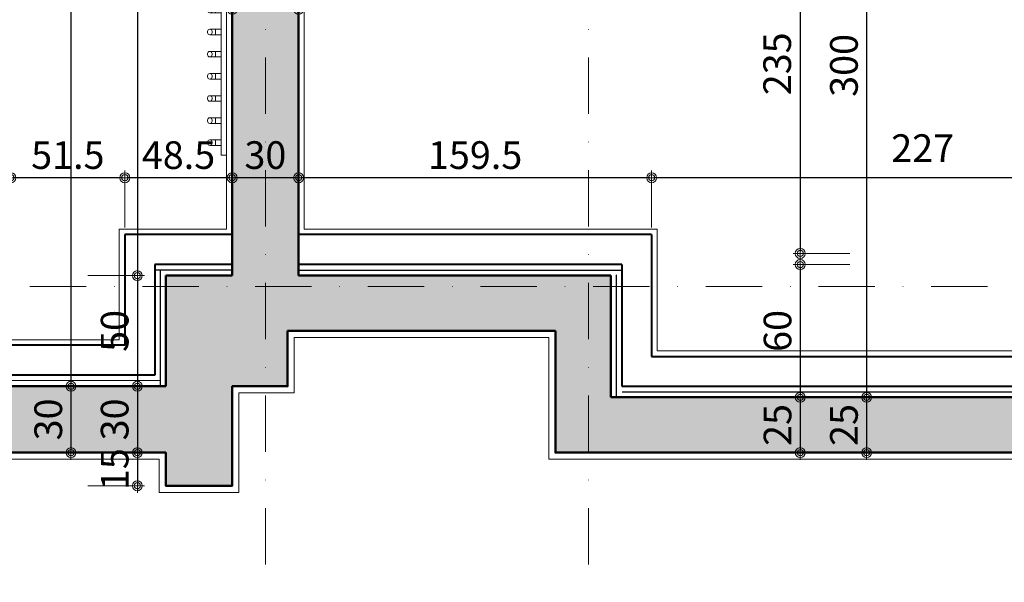
# Model space of a CAD drawing. Units: centimetres. Extents: x 17744 to 75518, y -18753 to -6166.
# Drawn here: x 19423 to 19868, y -10095 to -9841 of the extents above; entities that cross this region are included whole.
import ezdxf

# ---------------------------------------------------------------- set-up
doc = ezdxf.new("R2010")
doc.units = ezdxf.units.CM
doc.linetypes.add('DASHDOTX2', pattern=[50.8, 25.4, -12.7, 0, -12.7])
for name, color, linetype, lineweight in [('AKS', 55, 'DASHDOTX2', 15), ('DUVAR', 1, 'Continuous', 40), ('KOLON', 2, 'Continuous', 50), ('OLCU', 125, 'Continuous', 18), ('OLCUDIKEY', 7, 'Continuous', 18), ('OLCUYATAY', 7, 'Continuous', 18), ('SIVA', 6, 'Continuous', 5), ('TEFRIS', 8, 'Continuous', 18), ('YT', 151, 'BATTING', 25)]:
    doc.layers.add(name, color=color, linetype=linetype, lineweight=lineweight)
doc.layers.add('BOYA', color=253, linetype='Continuous')
doc.styles.add('OL-50', font='romans.shx', dxfattribs={"width": 0.7})
doc.linetypes.add('BATTING', pattern='A,0.00254,-2.54,[134,ltypeshp.shx,S=2.54,R=0,X=-2.54,Y=0],-5.08,[134,ltypeshp.shx,S=2.54,R=180,X=2.54,Y=0],-2.54', length=10.16254)
doc.dimstyles.new('1-50HOR', dxfattribs={"dimtxt": 12.5, "dimasz": 1, "dimexe": 0, "dimexo": 20, "dimgap": 4, "dimtad": 1, "dimdec": 1, "dimrnd": 0.1, "dimzin": 12, "dimdsep": 46, "dimtxsty": 'OL-50', "dimblk1": 'NOKTASAG', "dimblk2": 'NOKTASOL', "dimsah": 1, "dimcen": 15, "dimse1": 1, "dimse2": 1, "dimclrd": 256, "dimclre": 256, "dimclrt": 7, "dimadec": 1, "dimazin": 3, "dimtfac": 1, "dimtdec": 1, "dimtix": 1, "dimtmove": 2, "dimatfit": 3, "dimldrblk": 'NOKTASAG', "dimfxl": 1, "dimfxlon": 1, "dimtolj": 1, "dimarcsym": 0})
doc.dimstyles.new('Copy of 1-50HOR', dxfattribs={"dimtxt": 12.5, "dimasz": 1, "dimexe": 0, "dimexo": 0, "dimgap": 4, "dimtad": 1, "dimdec": 4, "dimrnd": 0.1, "dimzin": 12, "dimdsep": 46, "dimtxsty": 'OL-50', "dimblk1": 'NOKTASOL', "dimblk2": 'NOKTASAG', "dimsah": 1, "dimcen": 15, "dimse1": 1, "dimse2": 1, "dimclrd": 256, "dimclre": 256, "dimclrt": 7, "dimadec": 1, "dimazin": 3, "dimtfac": 1, "dimtdec": 4, "dimtix": 1, "dimtmove": 2, "dimatfit": 3, "dimldrblk": 'NOKTASOL', "dimfxl": 1, "dimtolj": 1, "dimarcsym": 0})

# ---------------------------------------------------------------- blocks, each defined once
blk = doc.blocks.new('NOKTASOL')
for p, q in [((0, -3.24), (0, 22.4)), ((-3.24, 0), (3.24, 0))]:
    blk.add_line(p, q)
for radius in [2.24, 1.4]:
    blk.add_circle((0, 0), radius)
blk = doc.blocks.new('NOKTASAG')
for p, q in [((3.24, 0), (-3.24, 0)), ((0, 3.24), (0, -22.4))]:
    blk.add_line(p, q)
for radius in [2.24, 1.4]:
    blk.add_circle((0, 0), radius)
blk = doc.blocks.new('*D6923')
at = {"layer": 'Defpoints', "color": 0, "transparency": 16777216}
for p in [(19455.91, -10006.58), (19446.6, -10036.58), (19459.44, -10036.58)]:
    blk.add_point(p, dxfattribs=at)
at = {"layer": 'OLCUDIKEY', "lineweight": -2, "transparency": 16777216}
blk.add_line((19446.6, -10007.58), (19446.6, -10035.58), dxfattribs=at)
for name, p, rotation in [('NOKTASOL', (19446.6, -10006.58), 90), ('NOKTASAG', (19446.6, -10036.58), 270)]:
    blk.add_blockref(name, p, dxfattribs=dict(at, rotation=rotation))
at = {"layer": 'OLCUDIKEY', "color": 7, "transparency": 16777216, "insert": (19436.35, -10021.58), "char_height": 12.5, "attachment_point": 5, "rotation": 90, "style": 'OL-50'}
blk.add_mtext('\\A1;30', dxfattribs=at)
blk = doc.blocks.new('*D6926')
at = {"layer": 'Defpoints', "color": 0, "transparency": 16777216}
for p in [(19489.44, -10036.58), (19476.6, -10051.58), (19489.44, -10051.58)]:
    blk.add_point(p, dxfattribs=at)
at = {"layer": 'OLCUDIKEY', "lineweight": -2, "transparency": 16777216}
for p, q in [((19476.6, -10035.58), (19476.6, -10034.58)), ((19476.6, -10036.58), (19476.6, -10051.58)), ((19476.6, -10052.58), (19476.6, -10053.58))]:
    blk.add_line(p, q, dxfattribs=at)
for name, p, rotation in [('NOKTASAG', (19476.6, -10036.58), 270), ('NOKTASOL', (19476.6, -10051.58), 90)]:
    blk.add_blockref(name, p, dxfattribs=dict(at, rotation=rotation))
at = {"layer": 'OLCUDIKEY', "color": 7, "transparency": 16777216, "insert": (19466.35, -10044.08), "char_height": 12.5, "attachment_point": 5, "rotation": 90, "style": 'OL-50'}
blk.add_mtext('\\A1;15', dxfattribs=at)
blk = doc.blocks.new('*D6927')
at = {"layer": 'Defpoints', "color": 0, "transparency": 16777216}
for p in [(19485.91, -10006.58), (19476.6, -10036.58), (19489.44, -10036.58)]:
    blk.add_point(p, dxfattribs=at)
at = {"layer": 'OLCUDIKEY', "lineweight": -2, "transparency": 16777216}
blk.add_line((19476.6, -10007.58), (19476.6, -10035.58), dxfattribs=at)
for name, p, rotation in [('NOKTASOL', (19476.6, -10006.58), 90), ('NOKTASAG', (19476.6, -10036.58), 270)]:
    blk.add_blockref(name, p, dxfattribs=dict(at, rotation=rotation))
at = {"layer": 'OLCUDIKEY', "color": 7, "transparency": 16777216, "insert": (19466.35, -10021.58), "char_height": 12.5, "attachment_point": 5, "rotation": 90, "style": 'OL-50'}
blk.add_mtext('\\A1;30', dxfattribs=at)
blk = doc.blocks.new('*D6928')
at = {"layer": 'Defpoints', "color": 0, "transparency": 16777216}
for p in [(19489.44, -9956.58), (19476.6, -10006.58), (19485.91, -10006.58)]:
    blk.add_point(p, dxfattribs=at)
at = {"layer": 'OLCUDIKEY', "lineweight": -2, "transparency": 16777216}
blk.add_line((19476.6, -9957.58), (19476.6, -10005.58), dxfattribs=at)
for name, p, rotation in [('NOKTASOL', (19476.6, -9956.58), 90), ('NOKTASAG', (19476.6, -10006.58), 270)]:
    blk.add_blockref(name, p, dxfattribs=dict(at, rotation=rotation))
at = {"layer": 'OLCUDIKEY', "color": 7, "transparency": 16777216, "insert": (19466.35, -9981.58), "char_height": 12.5, "attachment_point": 5, "rotation": 90, "style": 'OL-50'}
blk.add_mtext('\\A1;50', dxfattribs=at)
blk = doc.blocks.new('*D6929')
at = {"layer": 'Defpoints', "color": 0, "transparency": 16777216}
for p in [(19519.44, -9586.58), (19476.6, -9956.58), (19489.44, -9956.58)]:
    blk.add_point(p, dxfattribs=at)
at = {"layer": 'OLCUDIKEY', "lineweight": -2, "transparency": 16777216}
blk.add_line((19476.6, -9587.58), (19476.6, -9955.58), dxfattribs=at)
for name, p, rotation in [('NOKTASOL', (19476.6, -9586.58), 90), ('NOKTASAG', (19476.6, -9956.58), 270)]:
    blk.add_blockref(name, p, dxfattribs=dict(at, rotation=rotation))
at = {"layer": 'OLCUDIKEY', "color": 7, "transparency": 16777216, "insert": (19466.35, -9771.58), "char_height": 12.5, "attachment_point": 5, "rotation": 90, "style": 'OL-50'}
blk.add_mtext('\\A1;370', dxfattribs=at)
blk = doc.blocks.new('*D6944')
at = {"layer": 'Defpoints', "color": 0, "transparency": 16777216}
for p in [(19822.44, -10011.58), (19806.06, -10036.58), (19822.44, -10036.58)]:
    blk.add_point(p, dxfattribs=at)
at = {"layer": 'OLCUDIKEY', "lineweight": -2, "transparency": 16777216}
blk.add_line((19806.06, -10012.58), (19806.06, -10035.58), dxfattribs=at)
for name, p, rotation in [('NOKTASOL', (19806.06, -10011.58), 90), ('NOKTASAG', (19806.06, -10036.58), 270)]:
    blk.add_blockref(name, p, dxfattribs=dict(at, rotation=rotation))
at = {"layer": 'OLCUDIKEY', "color": 7, "transparency": 16777216, "insert": (19795.81, -10024.08), "char_height": 12.5, "attachment_point": 5, "rotation": 90, "style": 'OL-50'}
blk.add_mtext('\\A1;25', dxfattribs=at)
blk = doc.blocks.new('*D6945')
at = {"layer": 'Defpoints', "color": 0, "transparency": 16777216}
for p in [(19856.44, -9711.58), (19806.06, -10011.58), (19822.44, -10011.58)]:
    blk.add_point(p, dxfattribs=at)
at = {"layer": 'OLCUDIKEY', "lineweight": -2, "transparency": 16777216}
blk.add_line((19806.06, -9712.58), (19806.06, -10010.58), dxfattribs=at)
for name, p, rotation in [('NOKTASOL', (19806.06, -9711.58), 90), ('NOKTASAG', (19806.06, -10011.58), 270)]:
    blk.add_blockref(name, p, dxfattribs=dict(at, rotation=rotation))
at = {"layer": 'OLCUDIKEY', "color": 7, "transparency": 16777216, "insert": (19795.81, -9861.58), "char_height": 12.5, "attachment_point": 5, "rotation": 90, "style": 'OL-50'}
blk.add_mtext('\\A1;300', dxfattribs=at)
blk = doc.blocks.new('*D6958')
at = {"layer": 'Defpoints', "color": 0, "transparency": 16777216}
for p in [(19690.44, -10011.58), (19685.44, -10036.58), (19776.06, -10036.58)]:
    blk.add_point(p, dxfattribs=at)
at = {"layer": 'OLCUDIKEY', "lineweight": -2, "transparency": 16777216}
blk.add_line((19776.06, -10012.58), (19776.06, -10035.58), dxfattribs=at)
for name, p, rotation in [('NOKTASAG', (19776.06, -10011.58), 90), ('NOKTASOL', (19776.06, -10036.58), 270)]:
    blk.add_blockref(name, p, dxfattribs=dict(at, rotation=rotation))
at = {"layer": 'OLCUDIKEY', "color": 7, "transparency": 16777216, "insert": (19765.81, -10024.08), "char_height": 12.5, "attachment_point": 5, "rotation": 90, "style": 'OL-50'}
blk.add_mtext('\\A1;25', dxfattribs=at)
blk = doc.blocks.new('*D6959')
at = {"layer": 'Defpoints', "color": 0, "transparency": 16777216}
for p in [(19685.44, -9951.58), (19690.44, -10011.58), (19776.06, -10011.58)]:
    blk.add_point(p, dxfattribs=at)
at = {"layer": 'OLCUDIKEY', "lineweight": -2, "transparency": 16777216}
blk.add_line((19776.06, -9952.58), (19776.06, -10010.58), dxfattribs=at)
for name, p, rotation in [('NOKTASAG', (19776.06, -9951.58), 90), ('NOKTASOL', (19776.06, -10011.58), 270)]:
    blk.add_blockref(name, p, dxfattribs=dict(at, rotation=rotation))
at = {"layer": 'OLCUDIKEY', "color": 7, "transparency": 16777216, "insert": (19765.81, -9981.58), "char_height": 12.5, "attachment_point": 5, "rotation": 90, "style": 'OL-50'}
blk.add_mtext('\\A1;60', dxfattribs=at)
blk = doc.blocks.new('*D7769')
at = {"layer": 'Defpoints', "color": 0, "transparency": 16777216}
for p in [(19455.91, -10006.58), (19446.6, -10036.58), (19459.44, -10036.58)]:
    blk.add_point(p, dxfattribs=at)
at = {"layer": 'OLCUDIKEY', "lineweight": -2, "transparency": 16777216}
blk.add_line((19446.6, -10007.58), (19446.6, -10035.58), dxfattribs=at)
for name, p, rotation in [('NOKTASOL', (19446.6, -10006.58), 90), ('NOKTASAG', (19446.6, -10036.58), 270)]:
    blk.add_blockref(name, p, dxfattribs=dict(at, rotation=rotation))
at = {"layer": 'OLCUDIKEY', "color": 7, "transparency": 16777216, "insert": (19436.35, -10021.58), "char_height": 12.5, "attachment_point": 5, "rotation": 90, "style": 'OL-50'}
blk.add_mtext('\\A1;30', dxfattribs=at)
blk = doc.blocks.new('*D7770')
at = {"layer": 'Defpoints', "color": 0, "transparency": 16777216}
for p in [(19489.44, -9586.58), (19446.6, -10006.58), (19459.44, -10006.58)]:
    blk.add_point(p, dxfattribs=at)
at = {"layer": 'OLCUDIKEY', "lineweight": -2, "transparency": 16777216}
blk.add_line((19446.6, -9587.58), (19446.6, -10005.58), dxfattribs=at)
for name, p, rotation in [('NOKTASOL', (19446.6, -9586.58), 90), ('NOKTASAG', (19446.6, -10006.58), 270)]:
    blk.add_blockref(name, p, dxfattribs=dict(at, rotation=rotation))
at = {"layer": 'OLCUDIKEY', "color": 7, "transparency": 16777216, "insert": (19434.49, -9766.96), "char_height": 12.5, "attachment_point": 5, "rotation": 90, "style": 'OL-50'}
blk.add_mtext('\\A1;420', dxfattribs=at)
blk = doc.blocks.new('*D7773')
at = {"layer": 'Defpoints', "color": 0, "transparency": 16777216}
for p in [(19489.44, -10036.58), (19476.6, -10051.58), (19489.44, -10051.58)]:
    blk.add_point(p, dxfattribs=at)
at = {"layer": 'OLCUDIKEY', "lineweight": -2, "transparency": 16777216}
for p, q in [((19476.6, -10035.58), (19476.6, -10034.58)), ((19476.6, -10036.58), (19476.6, -10051.58)), ((19476.6, -10052.58), (19476.6, -10053.58))]:
    blk.add_line(p, q, dxfattribs=at)
for name, p, rotation in [('NOKTASAG', (19476.6, -10036.58), 270), ('NOKTASOL', (19476.6, -10051.58), 90)]:
    blk.add_blockref(name, p, dxfattribs=dict(at, rotation=rotation))
at = {"layer": 'OLCUDIKEY', "color": 7, "transparency": 16777216, "insert": (19466.35, -10044.08), "char_height": 12.5, "attachment_point": 5, "rotation": 90, "style": 'OL-50'}
blk.add_mtext('\\A1;15', dxfattribs=at)
blk = doc.blocks.new('*D7774')
at = {"layer": 'Defpoints', "color": 0, "transparency": 16777216}
for p in [(19485.91, -10006.58), (19476.6, -10036.58), (19489.44, -10036.58)]:
    blk.add_point(p, dxfattribs=at)
at = {"layer": 'OLCUDIKEY', "lineweight": -2, "transparency": 16777216}
blk.add_line((19476.6, -10007.58), (19476.6, -10035.58), dxfattribs=at)
for name, p, rotation in [('NOKTASOL', (19476.6, -10006.58), 90), ('NOKTASAG', (19476.6, -10036.58), 270)]:
    blk.add_blockref(name, p, dxfattribs=dict(at, rotation=rotation))
at = {"layer": 'OLCUDIKEY', "color": 7, "transparency": 16777216, "insert": (19466.35, -10021.58), "char_height": 12.5, "attachment_point": 5, "rotation": 90, "style": 'OL-50'}
blk.add_mtext('\\A1;30', dxfattribs=at)
blk = doc.blocks.new('*D7775')
at = {"layer": 'Defpoints', "color": 0, "transparency": 16777216}
for p in [(19489.44, -9956.58), (19476.6, -10006.58), (19485.91, -10006.58)]:
    blk.add_point(p, dxfattribs=at)
at = {"layer": 'OLCUDIKEY', "lineweight": -2, "transparency": 16777216}
blk.add_line((19476.6, -9957.58), (19476.6, -10005.58), dxfattribs=at)
for name, p, rotation in [('NOKTASOL', (19476.6, -9956.58), 90), ('NOKTASAG', (19476.6, -10006.58), 270)]:
    blk.add_blockref(name, p, dxfattribs=dict(at, rotation=rotation))
at = {"layer": 'OLCUDIKEY', "color": 7, "transparency": 16777216, "insert": (19466.35, -9981.58), "char_height": 12.5, "attachment_point": 5, "rotation": 90, "style": 'OL-50'}
blk.add_mtext('\\A1;50', dxfattribs=at)
blk = doc.blocks.new('*D7792')
at = {"layer": 'Defpoints', "color": 0, "transparency": 16777216}
for p in [(19822.44, -10011.58), (19806.06, -10036.58), (19822.44, -10036.58)]:
    blk.add_point(p, dxfattribs=at)
at = {"layer": 'OLCUDIKEY', "lineweight": -2, "transparency": 16777216}
blk.add_line((19806.06, -10012.58), (19806.06, -10035.58), dxfattribs=at)
for name, p, rotation in [('NOKTASOL', (19806.06, -10011.58), 90), ('NOKTASAG', (19806.06, -10036.58), 270)]:
    blk.add_blockref(name, p, dxfattribs=dict(at, rotation=rotation))
at = {"layer": 'OLCUDIKEY', "color": 7, "transparency": 16777216, "insert": (19795.81, -10024.08), "char_height": 12.5, "attachment_point": 5, "rotation": 90, "style": 'OL-50'}
blk.add_mtext('\\A1;25', dxfattribs=at)
blk = doc.blocks.new('*D7793')
at = {"layer": 'Defpoints', "color": 0, "transparency": 16777216}
for p in [(19856.44, -9711.58), (19806.06, -10011.58), (19822.44, -10011.58)]:
    blk.add_point(p, dxfattribs=at)
at = {"layer": 'OLCUDIKEY', "lineweight": -2, "transparency": 16777216}
blk.add_line((19806.06, -9712.58), (19806.06, -10010.58), dxfattribs=at)
for name, p, rotation in [('NOKTASOL', (19806.06, -9711.58), 90), ('NOKTASAG', (19806.06, -10011.58), 270)]:
    blk.add_blockref(name, p, dxfattribs=dict(at, rotation=rotation))
at = {"layer": 'OLCUDIKEY', "color": 7, "transparency": 16777216, "insert": (19795.81, -9861.58), "char_height": 12.5, "attachment_point": 5, "rotation": 90, "style": 'OL-50'}
blk.add_mtext('\\A1;300', dxfattribs=at)
blk = doc.blocks.new('*D7806')
at = {"layer": 'Defpoints', "color": 0, "transparency": 16777216}
for p in [(19690.44, -10011.58), (19685.44, -10036.58), (19776.06, -10036.58)]:
    blk.add_point(p, dxfattribs=at)
at = {"layer": 'OLCUDIKEY', "lineweight": -2, "transparency": 16777216}
blk.add_line((19776.06, -10012.58), (19776.06, -10035.58), dxfattribs=at)
for name, p, rotation in [('NOKTASAG', (19776.06, -10011.58), 90), ('NOKTASOL', (19776.06, -10036.58), 270)]:
    blk.add_blockref(name, p, dxfattribs=dict(at, rotation=rotation))
at = {"layer": 'OLCUDIKEY', "color": 7, "transparency": 16777216, "insert": (19765.81, -10024.08), "char_height": 12.5, "attachment_point": 5, "rotation": 90, "style": 'OL-50'}
blk.add_mtext('\\A1;25', dxfattribs=at)
blk = doc.blocks.new('*D7807')
at = {"layer": 'Defpoints', "color": 0, "transparency": 16777216}
for p in [(19674.44, -9711.58), (19776.06, -9946.58), (19776.06, -9946.58)]:
    blk.add_point(p, dxfattribs=at)
at = {"layer": 'OLCUDIKEY', "lineweight": -2, "transparency": 16777216}
blk.add_line((19776.06, -9712.58), (19776.06, -9945.58), dxfattribs=at)
for name, p, rotation in [('NOKTASAG', (19776.06, -9711.58), 90), ('NOKTASOL', (19776.06, -9946.58), 270)]:
    blk.add_blockref(name, p, dxfattribs=dict(at, rotation=rotation))
at = {"layer": 'OLCUDIKEY', "color": 7, "transparency": 16777216, "insert": (19765.65, -9860.86), "char_height": 12.5, "attachment_point": 5, "rotation": 90, "style": 'OL-50'}
blk.add_mtext('\\A1;235', dxfattribs=at)
blk = doc.blocks.new('*D6055')
at = {"layer": 'Defpoints', "color": 0, "transparency": 16777216}
for p in [(19419.44, -9912.37), (19470.94, -9943.08), (19419.44, -10006.58)]:
    blk.add_point(p, dxfattribs=at)
at = {"layer": 'OLCUYATAY', "lineweight": -2, "transparency": 16777216}
blk.add_line((19469.94, -9912.37), (19420.44, -9912.37), dxfattribs=at)
at = {"layer": 'OLCUYATAY', "lineweight": -2, "transparency": 16777216, "rotation": 180}
blk.add_blockref('NOKTASOL', (19419.44, -9912.37), dxfattribs=at)
at = {"layer": 'OLCUYATAY', "lineweight": -2, "transparency": 16777216}
blk.add_blockref('NOKTASAG', (19470.94, -9912.37), dxfattribs=at)
at = {"layer": 'OLCUYATAY', "color": 7, "transparency": 16777216, "insert": (19445.19, -9902.12), "char_height": 12.5, "attachment_point": 5, "style": 'OL-50'}
blk.add_mtext('\\A1;51.5', dxfattribs=at)
blk = doc.blocks.new('*D6056')
at = {"layer": 'Defpoints', "color": 0, "transparency": 16777216}
for p in [(19470.94, -9912.37), (19519.44, -9930.95), (19470.94, -9943.08)]:
    blk.add_point(p, dxfattribs=at)
at = {"layer": 'OLCUYATAY', "lineweight": -2, "transparency": 16777216}
blk.add_line((19518.44, -9912.37), (19471.94, -9912.37), dxfattribs=at)
at = {"layer": 'OLCUYATAY', "lineweight": -2, "transparency": 16777216, "rotation": 180}
blk.add_blockref('NOKTASOL', (19470.94, -9912.37), dxfattribs=at)
at = {"layer": 'OLCUYATAY', "lineweight": -2, "transparency": 16777216}
blk.add_blockref('NOKTASAG', (19519.44, -9912.37), dxfattribs=at)
at = {"layer": 'OLCUYATAY', "color": 7, "transparency": 16777216, "insert": (19495.19, -9902.12), "char_height": 12.5, "attachment_point": 5, "style": 'OL-50'}
blk.add_mtext('\\A1;48.5', dxfattribs=at)
blk = doc.blocks.new('*D6057')
at = {"layer": 'Defpoints', "color": 0, "transparency": 16777216}
for p in [(19519.44, -9912.37), (19549.44, -9951.58), (19519.44, -9956.58)]:
    blk.add_point(p, dxfattribs=at)
at = {"layer": 'OLCUYATAY', "lineweight": -2, "transparency": 16777216}
blk.add_line((19548.44, -9912.37), (19520.44, -9912.37), dxfattribs=at)
at = {"layer": 'OLCUYATAY', "lineweight": -2, "transparency": 16777216, "rotation": 180}
blk.add_blockref('NOKTASOL', (19519.44, -9912.37), dxfattribs=at)
at = {"layer": 'OLCUYATAY', "lineweight": -2, "transparency": 16777216}
blk.add_blockref('NOKTASAG', (19549.44, -9912.37), dxfattribs=at)
at = {"layer": 'OLCUYATAY', "color": 7, "transparency": 16777216, "insert": (19534.44, -9902.12), "char_height": 12.5, "attachment_point": 5, "style": 'OL-50'}
blk.add_mtext('\\A1;30', dxfattribs=at)
blk = doc.blocks.new('*D6058')
at = {"layer": 'Defpoints', "color": 0, "transparency": 16777216}
for p in [(19549.44, -9912.37), (19549.44, -9932.62), (19708.94, -9943.08)]:
    blk.add_point(p, dxfattribs=at)
at = {"layer": 'OLCUYATAY', "lineweight": -2, "transparency": 16777216}
blk.add_line((19707.94, -9912.37), (19550.44, -9912.37), dxfattribs=at)
at = {"layer": 'OLCUYATAY', "lineweight": -2, "transparency": 16777216, "rotation": 180}
blk.add_blockref('NOKTASOL', (19549.44, -9912.37), dxfattribs=at)
at = {"layer": 'OLCUYATAY', "lineweight": -2, "transparency": 16777216}
blk.add_blockref('NOKTASAG', (19708.94, -9912.37), dxfattribs=at)
at = {"layer": 'OLCUYATAY', "color": 7, "transparency": 16777216, "insert": (19629.19, -9902.12), "char_height": 12.5, "attachment_point": 5, "style": 'OL-50'}
blk.add_mtext('\\A1;159.5', dxfattribs=at)
blk = doc.blocks.new('*D6059')
at = {"layer": 'Defpoints', "color": 0, "transparency": 16777216}
for p in [(19708.94, -9912.37), (19935.94, -9938.08), (19708.94, -9943.08)]:
    blk.add_point(p, dxfattribs=at)
at = {"layer": 'OLCUYATAY', "lineweight": -2, "transparency": 16777216}
blk.add_line((19934.94, -9912.37), (19709.94, -9912.37), dxfattribs=at)
at = {"layer": 'OLCUYATAY', "lineweight": -2, "transparency": 16777216, "rotation": 180}
blk.add_blockref('NOKTASOL', (19708.94, -9912.37), dxfattribs=at)
at = {"layer": 'OLCUYATAY', "lineweight": -2, "transparency": 16777216}
blk.add_blockref('NOKTASAG', (19935.94, -9912.37), dxfattribs=at)
at = {"layer": 'OLCUYATAY', "color": 7, "transparency": 16777216, "insert": (19831.38, -9898.97), "char_height": 12.5, "attachment_point": 5, "style": 'OL-50'}
blk.add_mtext('\\A1;227', dxfattribs=at)
blk = doc.blocks.new('*D6068')
at = {"layer": 'Defpoints', "color": 0, "transparency": 16777216}
for p in [(19219.44, -9836.23), (19219.44, -9956.58), (19519.44, -9956.58)]:
    blk.add_point(p, dxfattribs=at)
at = {"layer": 'OLCUYATAY', "lineweight": -2, "transparency": 16777216}
blk.add_line((19518.44, -9836.23), (19220.44, -9836.23), dxfattribs=at)
at = {"layer": 'OLCUYATAY', "lineweight": -2, "transparency": 16777216, "rotation": 180}
blk.add_blockref('NOKTASOL', (19219.44, -9836.23), dxfattribs=at)
at = {"layer": 'OLCUYATAY', "lineweight": -2, "transparency": 16777216}
blk.add_blockref('NOKTASAG', (19519.44, -9836.23), dxfattribs=at)
at = {"layer": 'OLCUYATAY', "color": 7, "transparency": 16777216, "insert": (19369.44, -9825.98), "char_height": 12.5, "attachment_point": 5, "style": 'OL-50'}
blk.add_mtext('\\A1;300', dxfattribs=at)
blk = doc.blocks.new('*D6069')
at = {"layer": 'Defpoints', "color": 0, "transparency": 16777216}
for p in [(19519.44, -9836.23), (19549.44, -9951.58), (19519.44, -9956.58)]:
    blk.add_point(p, dxfattribs=at)
at = {"layer": 'OLCUYATAY', "lineweight": -2, "transparency": 16777216}
blk.add_line((19548.44, -9836.23), (19520.44, -9836.23), dxfattribs=at)
at = {"layer": 'OLCUYATAY', "lineweight": -2, "transparency": 16777216, "rotation": 180}
blk.add_blockref('NOKTASOL', (19519.44, -9836.23), dxfattribs=at)
at = {"layer": 'OLCUYATAY', "lineweight": -2, "transparency": 16777216}
blk.add_blockref('NOKTASAG', (19549.44, -9836.23), dxfattribs=at)
at = {"layer": 'OLCUYATAY', "color": 7, "transparency": 16777216, "insert": (19534.44, -9825.98), "char_height": 12.5, "attachment_point": 5, "style": 'OL-50'}
blk.add_mtext('\\A1;30', dxfattribs=at)
blk = doc.blocks.new('*D6070')
at = {"layer": 'Defpoints', "color": 0, "transparency": 16777216}
for p in [(19549.44, -9836.23), (20239.44, -9858.63), (19549.44, -9951.58)]:
    blk.add_point(p, dxfattribs=at)
at = {"layer": 'OLCUYATAY', "lineweight": -2, "transparency": 16777216}
blk.add_line((20238.44, -9836.23), (19550.44, -9836.23), dxfattribs=at)
at = {"layer": 'OLCUYATAY', "lineweight": -2, "transparency": 16777216, "rotation": 180}
blk.add_blockref('NOKTASOL', (19549.44, -9836.23), dxfattribs=at)
at = {"layer": 'OLCUYATAY', "lineweight": -2, "transparency": 16777216}
blk.add_blockref('NOKTASAG', (20239.44, -9836.23), dxfattribs=at)
at = {"layer": 'OLCUYATAY', "color": 7, "transparency": 16777216, "insert": (19894.44, -9825.98), "char_height": 12.5, "attachment_point": 5, "style": 'OL-50'}
blk.add_mtext('\\A1;690', dxfattribs=at)
blk = doc.blocks.new('*D8511')
at = {"layer": 'Defpoints', "color": 0, "transparency": 16777216}
for p in [(19665.44, -10013.37), (19519.44, -10028.37), (19519.44, -10225.66)]:
    blk.add_point(p, dxfattribs=at)
at = {"layer": 'OLCU', "lineweight": -2, "transparency": 16777216}
blk.add_line((19664.44, -10225.66), (19520.44, -10225.66), dxfattribs=at)
at = {"layer": 'OLCU', "lineweight": -2, "transparency": 16777216, "rotation": 180}
blk.add_blockref('NOKTASOL', (19519.44, -10225.66), dxfattribs=at)
at = {"layer": 'OLCU', "lineweight": -2, "transparency": 16777216}
blk.add_blockref('NOKTASAG', (19665.44, -10225.66), dxfattribs=at)
at = {"layer": 'OLCU', "color": 7, "transparency": 16777216, "insert": (19592.44, -10215.41), "char_height": 12.5, "attachment_point": 5, "style": 'OL-50'}
blk.add_mtext('\\A1;146', dxfattribs=at)
blk = doc.blocks.new('*D8512')
at = {"layer": 'Defpoints', "color": 0, "transparency": 16777216}
for p in [(19219.44, -10028.37), (19519.44, -10028.37), (19219.44, -10225.66)]:
    blk.add_point(p, dxfattribs=at)
at = {"layer": 'OLCU', "lineweight": -2, "transparency": 16777216}
blk.add_line((19518.44, -10225.66), (19220.44, -10225.66), dxfattribs=at)
at = {"layer": 'OLCU', "lineweight": -2, "transparency": 16777216, "rotation": 180}
blk.add_blockref('NOKTASOL', (19219.44, -10225.66), dxfattribs=at)
at = {"layer": 'OLCU', "lineweight": -2, "transparency": 16777216}
blk.add_blockref('NOKTASAG', (19519.44, -10225.66), dxfattribs=at)
at = {"layer": 'OLCU', "color": 7, "transparency": 16777216, "insert": (19369.44, -10215.41), "char_height": 12.5, "attachment_point": 5, "style": 'OL-50'}
blk.add_mtext('\\A1;300', dxfattribs=at)
blk = doc.blocks.new('*D8516')
at = {"layer": 'Defpoints', "color": 0, "transparency": 16777216}
for p in [(19665.44, -10013.37), (19979.44, -10013.37), (19665.44, -10225.66)]:
    blk.add_point(p, dxfattribs=at)
at = {"layer": 'OLCU', "lineweight": -2, "transparency": 16777216}
blk.add_line((19978.44, -10225.66), (19666.44, -10225.66), dxfattribs=at)
at = {"layer": 'OLCU', "lineweight": -2, "transparency": 16777216, "rotation": 180}
blk.add_blockref('NOKTASOL', (19665.44, -10225.66), dxfattribs=at)
at = {"layer": 'OLCU', "lineweight": -2, "transparency": 16777216}
blk.add_blockref('NOKTASAG', (19979.44, -10225.66), dxfattribs=at)
at = {"layer": 'OLCU', "color": 7, "transparency": 16777216, "insert": (19822.44, -10215.41), "char_height": 12.5, "attachment_point": 5, "style": 'OL-50'}
blk.add_mtext('\\A1;314', dxfattribs=at)
blk = doc.blocks.new('*D8525')
at = {"layer": 'Defpoints', "color": 0, "transparency": 16777216}
for p in [(25586.44, -9716.58), (18474.44, -9976.58), (18474.44, -10325.66)]:
    blk.add_point(p, dxfattribs=at)
at = {"layer": 'OLCU', "lineweight": -2, "transparency": 16777216}
blk.add_line((25585.44, -10325.66), (18475.44, -10325.66), dxfattribs=at)
at = {"layer": 'OLCU', "lineweight": -2, "transparency": 16777216, "rotation": 180}
blk.add_blockref('NOKTASOL', (18474.44, -10325.66), dxfattribs=at)
at = {"layer": 'OLCU', "lineweight": -2, "transparency": 16777216}
blk.add_blockref('NOKTASAG', (25586.44, -10325.66), dxfattribs=at)
at = {"layer": 'OLCU', "color": 7, "transparency": 16777216, "insert": (22030.44, -10315.41), "char_height": 12.5, "attachment_point": 5, "style": 'OL-50'}
blk.add_mtext('\\A1;7112', dxfattribs=at)
blk = doc.blocks.new('*D8552')
at = {"layer": 'Defpoints', "color": 0, "transparency": 16777216}
for p in [(19665.44, -10013.37), (19519.44, -10028.37), (19519.44, -10225.66)]:
    blk.add_point(p, dxfattribs=at)
at = {"layer": 'OLCU', "lineweight": -2, "transparency": 16777216}
blk.add_line((19664.44, -10225.66), (19520.44, -10225.66), dxfattribs=at)
at = {"layer": 'OLCU', "lineweight": -2, "transparency": 16777216, "rotation": 180}
blk.add_blockref('NOKTASOL', (19519.44, -10225.66), dxfattribs=at)
at = {"layer": 'OLCU', "lineweight": -2, "transparency": 16777216}
blk.add_blockref('NOKTASAG', (19665.44, -10225.66), dxfattribs=at)
at = {"layer": 'OLCU', "color": 7, "transparency": 16777216, "insert": (19592.44, -10215.41), "char_height": 12.5, "attachment_point": 5, "style": 'OL-50'}
blk.add_mtext('\\A1;146', dxfattribs=at)
blk = doc.blocks.new('*D8553')
at = {"layer": 'Defpoints', "color": 0, "transparency": 16777216}
for p in [(19219.44, -10028.37), (19519.44, -10028.37), (19219.44, -10225.66)]:
    blk.add_point(p, dxfattribs=at)
at = {"layer": 'OLCU', "lineweight": -2, "transparency": 16777216}
blk.add_line((19518.44, -10225.66), (19220.44, -10225.66), dxfattribs=at)
at = {"layer": 'OLCU', "lineweight": -2, "transparency": 16777216, "rotation": 180}
blk.add_blockref('NOKTASOL', (19219.44, -10225.66), dxfattribs=at)
at = {"layer": 'OLCU', "lineweight": -2, "transparency": 16777216}
blk.add_blockref('NOKTASAG', (19519.44, -10225.66), dxfattribs=at)
at = {"layer": 'OLCU', "color": 7, "transparency": 16777216, "insert": (19369.44, -10215.41), "char_height": 12.5, "attachment_point": 5, "style": 'OL-50'}
blk.add_mtext('\\A1;300', dxfattribs=at)
blk = doc.blocks.new('*D8557')
at = {"layer": 'Defpoints', "color": 0, "transparency": 16777216}
for p in [(19665.44, -10013.37), (19979.44, -10013.37), (19665.44, -10225.66)]:
    blk.add_point(p, dxfattribs=at)
at = {"layer": 'OLCU', "lineweight": -2, "transparency": 16777216}
blk.add_line((19978.44, -10225.66), (19666.44, -10225.66), dxfattribs=at)
at = {"layer": 'OLCU', "lineweight": -2, "transparency": 16777216, "rotation": 180}
blk.add_blockref('NOKTASOL', (19665.44, -10225.66), dxfattribs=at)
at = {"layer": 'OLCU', "lineweight": -2, "transparency": 16777216}
blk.add_blockref('NOKTASAG', (19979.44, -10225.66), dxfattribs=at)
at = {"layer": 'OLCU', "color": 7, "transparency": 16777216, "insert": (19822.44, -10215.41), "char_height": 12.5, "attachment_point": 5, "style": 'OL-50'}
blk.add_mtext('\\A1;314', dxfattribs=at)
blk = doc.blocks.new('askılık')
at = {"layer": 'TEFRIS'}
for p, q in [((-8.59, 134.81), (-8.59, 135.31)), ((-7.59, 136.31), (-5.21, 136.31)), ((-5.21, 133.81), (-7.59, 133.81)), ((-6.59, 134.81), (-6.59, 135.31)), ((-8.59, 124.81), (-8.59, 125.31)), ((-7.59, 126.31), (-5.21, 126.31)), ((-6.59, 124.81), (-6.59, 125.31)), ((-5.21, 123.81), (-7.59, 123.81)), ((-7.59, 116.31), (-5.21, 116.31)), ((-8.59, 114.81), (-8.59, 115.31)), ((-5.21, 113.81), (-7.59, 113.81)), ((-6.59, 114.81), (-6.59, 115.31)), ((-8.59, 104.81), (-8.59, 105.31)), ((-7.59, 106.31), (-5.21, 106.31)), ((-5.21, 103.81), (-7.59, 103.81)), ((-6.59, 104.81), (-6.59, 105.31)), ((-8.59, 94.81), (-8.59, 95.31)), ((-7.59, 96.31), (-5.21, 96.31)), ((-5.21, 93.81), (-7.59, 93.81)), ((-6.59, 94.81), (-6.59, 95.31)), ((-8.59, 84.81), (-8.59, 85.31)), ((-7.59, 86.31), (-5.21, 86.31)), ((-6.59, 84.81), (-6.59, 85.31)), ((-5.21, 83.81), (-7.59, 83.81)), ((-7.59, 76.31), (-5.21, 76.31)), ((-8.59, 74.81), (-8.59, 75.31)), ((-5.21, 73.81), (-7.59, 73.81)), ((-6.59, 74.81), (-6.59, 75.31)), ((-8.59, 64.81), (-8.59, 65.31)), ((-7.59, 66.31), (-5.21, 66.31)), ((-5.21, 63.81), (-7.59, 63.81)), ((-6.59, 64.81), (-6.59, 65.31)), ((-8.59, 54.81), (-8.59, 55.31)), ((-7.59, 56.31), (-5.21, 56.31)), ((-5.21, 53.81), (-7.59, 53.81)), ((-6.59, 54.81), (-6.59, 55.31)), ((-8.59, 44.81), (-8.59, 45.31)), ((-7.59, 46.31), (-5.21, 46.31)), ((-6.59, 44.81), (-6.59, 45.31)), ((-5.21, 43.81), (-7.59, 43.81)), ((-7.59, 36.31), (-5.21, 36.31)), ((-8.59, 34.81), (-8.59, 35.31)), ((-5.21, 33.81), (-7.59, 33.81)), ((-6.59, 34.81), (-6.59, 35.31)), ((-8.59, 24.81), (-8.59, 25.31)), ((-7.59, 26.31), (-5.21, 26.31)), ((-5.21, 23.81), (-7.59, 23.81)), ((-6.59, 24.81), (-6.59, 25.31)), ((-8.59, 14.81), (-8.59, 15.31)), ((-7.59, 16.31), (-5.21, 16.31)), ((-5.21, 13.81), (-7.59, 13.81)), ((-6.59, 14.81), (-6.59, 15.31)), ((-8.59, 4.81), (-8.59, 5.31)), ((-7.59, 6.31), (-5.21, 6.31)), ((-6.59, 4.81), (-6.59, 5.31)), ((-5.21, 3.81), (-7.59, 3.81)), ((-7.59, -3.69), (-5.21, -3.69)), ((-8.59, -5.19), (-8.59, -4.69)), ((-5.21, -6.19), (-7.59, -6.19)), ((-6.59, -5.19), (-6.59, -4.69))]:
    blk.add_line(p, q, dxfattribs=at)
for points in [[(-2.5, -9.39), (-2.5, 140.69)], [(-2.5, -9.39), (0, -9.39), (0, 140.69), (-2.5, 140.69)], [(-2.5, 133.81), (-5.03, 133.81), (-5.03, 136.31), (-2.5, 136.31)], [(-2.5, 123.81), (-5.03, 123.81), (-5.03, 126.31), (-2.5, 126.31)], [(-2.5, 113.81), (-5.03, 113.81), (-5.03, 116.31), (-2.5, 116.31)], [(-2.5, 103.81), (-5.03, 103.81), (-5.03, 106.31), (-2.5, 106.31)], [(-2.5, 93.81), (-5.03, 93.81), (-5.03, 96.31), (-2.5, 96.31)], [(-2.5, 83.81), (-5.03, 83.81), (-5.03, 86.31), (-2.5, 86.31)], [(-2.5, 73.81), (-5.03, 73.81), (-5.03, 76.31), (-2.5, 76.31)], [(-2.5, 63.81), (-5.03, 63.81), (-5.03, 66.31), (-2.5, 66.31)], [(-2.5, 53.81), (-5.03, 53.81), (-5.03, 56.31), (-2.5, 56.31)], [(-2.5, 43.81), (-5.03, 43.81), (-5.03, 46.31), (-2.5, 46.31)], [(-2.5, 33.81), (-5.03, 33.81), (-5.03, 36.31), (-2.5, 36.31)], [(-2.5, 23.81), (-5.03, 23.81), (-5.03, 26.31), (-2.5, 26.31)], [(-2.5, 13.81), (-5.03, 13.81), (-5.03, 16.31), (-2.5, 16.31)], [(-2.5, 3.81), (-5.03, 3.81), (-5.03, 6.31), (-2.5, 6.31)], [(-2.5, -6.19), (-5.03, -6.19), (-5.03, -3.69), (-2.5, -3.69)]]:
    blk.add_lwpolyline(points, dxfattribs=at)
for centre, start, end in [((-7.59, 135.31), 90, 180), ((-7.59, 134.81), 180, 270), ((-7.59, 135.31), 0, 90), ((-7.59, 134.81), 270, 0), ((-7.59, 125.31), 90, 180), ((-7.59, 124.81), 180, 270), ((-7.59, 125.31), 0, 90), ((-7.59, 124.81), 270, 0), ((-7.59, 115.31), 90, 180), ((-7.59, 115.31), 0, 90), ((-7.59, 114.81), 180, 270), ((-7.59, 114.81), 270, 0), ((-7.59, 105.31), 90, 180), ((-7.59, 104.81), 180, 270), ((-7.59, 105.31), 0, 90), ((-7.59, 104.81), 270, 0), ((-7.59, 95.31), 90, 180), ((-7.59, 94.81), 180, 270), ((-7.59, 95.31), 0, 90), ((-7.59, 94.81), 270, 0), ((-7.59, 85.31), 90, 180), ((-7.59, 84.81), 180, 270), ((-7.59, 85.31), 0, 90), ((-7.59, 84.81), 270, 0), ((-7.59, 75.31), 90, 180), ((-7.59, 75.31), 0, 90), ((-7.59, 74.81), 180, 270), ((-7.59, 74.81), 270, 0), ((-7.59, 65.31), 90, 180), ((-7.59, 64.81), 180, 270), ((-7.59, 65.31), 0, 90), ((-7.59, 64.81), 270, 0), ((-7.59, 55.31), 90, 180), ((-7.59, 54.81), 180, 270), ((-7.59, 55.31), 0, 90), ((-7.59, 54.81), 270, 0), ((-7.59, 45.31), 90, 180), ((-7.59, 44.81), 180, 270), ((-7.59, 45.31), 0, 90), ((-7.59, 44.81), 270, 0), ((-7.59, 35.31), 90, 180), ((-7.59, 35.31), 0, 90), ((-7.59, 34.81), 180, 270), ((-7.59, 34.81), 270, 0), ((-7.59, 25.31), 90, 180), ((-7.59, 24.81), 180, 270), ((-7.59, 25.31), 0, 90), ((-7.59, 24.81), 270, 0), ((-7.59, 15.31), 90, 180), ((-7.59, 14.81), 180, 270), ((-7.59, 15.31), 0, 90), ((-7.59, 14.81), 270, 0), ((-7.59, 5.31), 90, 180), ((-7.59, 4.81), 180, 270), ((-7.59, 5.31), 0, 90), ((-7.59, 4.81), 270, 0), ((-7.59, -4.69), 90, 180), ((-7.59, -4.69), 0, 90), ((-7.59, -5.19), 180, 270), ((-7.59, -5.19), 270, 0)]:
    blk.add_arc(centre, 1, start, end, dxfattribs=at)

msp = doc.modelspace()

# ---------------------------------------------------------------- hatches: boundary and pattern name
at = {"layer": 'BOYA'}
msp.add_hatch(color=256, dxfattribs=at).paths.add_polyline_path([(19519.44435, -10006.57802), (19544.44435, -10006.57802), (19544.44435, -9981.57802), (19665.44435, -9981.57802), (19665.44435, -10036.57802), (19979.44435, -10036.57802), (19979.44435, -9976.57802), (20264.44435, -9976.57802), (20264.44435, -9686.57802), (20249.44435, -9686.57802), (20249.44435, -9621.57802), (20224.44435, -9621.57802), (20224.44435, -9686.57802), (20189.44435, -9686.57802), (20189.44435, -9716.57802), (20239.44435, -9716.57802), (20239.44435, -9951.57802), (19954.44435, -9951.57802), (19954.44435, -10011.57802), (19690.44435, -10011.57802), (19690.44435, -9956.57802), (19549.44435, -9956.57802), (19549.44435, -9686.57802), (19519.44435, -9686.57802), (19519.44435, -9956.57802), (19489.44435, -9956.57802), (19489.44435, -10006.57802), (19419.44435, -10006.57802), (19419.44435, -10036.57802), (19489.44435, -10036.57802), (19489.44435, -10051.57802), (19519.44435, -10051.57802)])

# ---------------------------------------------------------------- linework, layer by layer
at = {"layer": 'AKS'}
for p, q in [((19534.44428, -10341.57802), (19534.44428, -6303.33933)), ((19680.44428, -10341.57802), (19680.44428, -8661.57802)), ((26070.44428, -9961.57802), (17990.44428, -9961.57802))]:
    msp.add_line(p, q, dxfattribs=at)
at = {"layer": 'DUVAR'}
for p, q in [((19519.44435, -9888.07802), (19519.44435, -9888.07802)), ((19549.44435, -9888.07802), (19549.44435, -9888.07802)), ((19549.44435, -9888.07802), (19549.44435, -9943.07802)), ((19519.44435, -9938.07802), (19470.94435, -9938.07802)), ((19470.94435, -9938.07802), (19470.94435, -9988.07802)), ((19708.94435, -9938.07802), (19549.44435, -9938.07802)), ((19708.94435, -9938.07802), (19708.94435, -9993.07802)), ((19519.44435, -9951.57802), (19484.44435, -9951.57802)), ((19484.44435, -9951.57802), (19484.44435, -10001.57802)), ((19695.44435, -9951.57802), (19549.44435, -9951.57802)), ((19695.44435, -9951.57802), (19695.44435, -10006.57802)), ((19470.94435, -9988.07802), (19414.44435, -9988.07802)), ((19708.94435, -9993.07802), (19935.94435, -9993.07802)), ((19484.44435, -10001.57802), (19414.44435, -10001.57802)), ((19695.44435, -10006.57802), (19949.44435, -10006.57802))]:
    msp.add_line(p, q, dxfattribs=at)
at = {"layer": 'KOLON'}
for p, q in [((19519.44435, -9686.57802), (19519.44435, -9956.57802)), ((19549.44435, -9956.57802), (19549.44435, -9686.57802)), ((19519.44435, -9956.57802), (19489.44435, -9956.57802)), ((19489.44435, -9956.57802), (19489.44435, -10006.57802)), ((19690.44435, -9956.57802), (19549.44435, -9956.57802)), ((19690.44435, -9956.57802), (19690.44435, -10011.57802)), ((19544.44435, -9981.57802), (19665.44435, -9981.57802)), ((19489.44435, -10006.57802), (19419.44435, -10006.57802)), ((19690.44435, -10011.57802), (19954.44435, -10011.57802))]:
    msp.add_line(p, q, dxfattribs=at)
for points in [[(19979.44435, -9976.57802), (19979.44435, -10036.57802), (19665.44435, -10036.57802), (19665.44435, -9981.57802)], [(19419.44435, -10036.57802), (19489.44435, -10036.57802), (19489.44435, -10051.57802), (19519.44435, -10051.57802), (19519.44435, -10006.57802), (19544.44435, -10006.57802), (19544.44435, -9981.57802)]]:
    msp.add_lwpolyline(points, dxfattribs=at)
at = {"layer": 'SIVA'}
for p, q in [((19516.94435, -9885.57802), (19516.94435, -9589.07802)), ((19551.94435, -9885.57802), (19551.94435, -9714.07802)), ((19516.94435, -9885.57802), (19516.94435, -9885.57802)), ((19516.94435, -9885.57802), (19516.94435, -9935.57802)), ((19551.94435, -9885.57802), (19551.94435, -9885.57802)), ((19551.94435, -9885.57802), (19551.94435, -9935.57802)), ((19516.94435, -9935.57802), (19468.44435, -9935.57802)), ((19468.44435, -9935.57802), (19468.44435, -9985.57802)), ((19711.44435, -9935.57802), (19551.94435, -9935.57802)), ((19711.44435, -9935.57802), (19711.44435, -9990.57802)), ((19468.44435, -9985.57802), (19411.94435, -9985.57802)), ((19711.44435, -9990.57802), (19933.44435, -9990.57802))]:
    msp.add_line(p, q, dxfattribs=at)
msp.add_lwpolyline([(19416.44435, -10022.07802), (19416.44435, -10039.57802), (19486.44435, -10039.57802), (19486.44435, -10054.57802), (19522.44435, -10054.57802), (19522.44435, -10009.57802), (19547.44435, -10009.57802), (19547.44435, -9984.57802), (19662.44435, -9984.57802), (19662.44435, -10039.57802), (19982.44435, -10039.57802), (19982.44435, -9979.57802), (20267.44435, -9979.57802), (20267.44435, -9683.57802), (20252.44435, -9683.57802), (20252.44435, -9618.57802), (20239.94435, -9618.57802)], dxfattribs=at)
at = {"layer": 'YT', "ltscale": 0.12}
for p, q in [((19519.44435, -9954.06036), (19484.44435, -9954.06036)), ((19486.84899, -9954.06036), (19486.84899, -10006.57802)), ((19549.44435, -9954.14227), (19695.44435, -9954.14227)), ((19692.98494, -9956.2485), (19692.98494, -10011.57802)), ((19486.84899, -10004.04196), (19416.86575, -10004.07806)), ((19695.59227, -10009.14227), (19954.44435, -10009.14227))]:
    msp.add_line(p, q, dxfattribs=at)

# ---------------------------------------------------------------- block references
at = {"layer": 'TEFRIS', "xscale": -1, "rotation": 180}
msp.add_blockref('askılık', (19516.94435, -9761.45574), dxfattribs=at)

# ---------------------------------------------------------------- dimensions: what is measured, and where the dimension line sits
at = {"layer": 'OLCU'}
for base, p1, p2, picture, middle in [((18474.44435, -10325.66083), (25586.44428, -9716.57802), (18474.44435, -9976.57802), '*D8525', (22030.44432, -10315.41083)), ((19519.44428, -10225.66083), (19665.44428, -10013.36905), (19519.44428, -10028.36905), '*D8511', (19592.44428, -10215.41083)), ((19519.44428, -10225.66083), (19665.44428, -10013.36905), (19519.44428, -10028.36905), '*D8552', (19592.44428, -10215.41083)), ((19665.44428, -10225.66083), (19979.44428, -10013.36905), (19665.44428, -10013.36905), '*D8516', (19822.44428, -10215.41083)), ((19665.44428, -10225.66083), (19979.44428, -10013.36905), (19665.44428, -10013.36905), '*D8557', (19822.44428, -10215.41083)), ((19219.44428, -10225.66083), (19519.44428, -10028.36905), (19219.44428, -10028.36905), '*D8512', (19369.44428, -10215.41083)), ((19219.44428, -10225.66083), (19519.44428, -10028.36905), (19219.44428, -10028.36905), '*D8553', (19369.44428, -10215.41083))]:
    dim = msp.add_linear_dim(base=base, p1=p1, p2=p2, angle=180, dimstyle='1-50HOR', dxfattribs=at)
    dim.commit()
    dim.dimension.update_dxf_attribs({"geometry": picture, "text_midpoint": middle})
at = {"layer": 'OLCUDIKEY'}
for base, p1, p2, dimstyle, picture, middle in [((19446.59954, -10006.57802), (19489.44435, -9586.57802), (19459.44435, -10006.57802), 'Copy of 1-50HOR', '*D7770', (19434.48994, -9766.95871)), ((19776.0601, -9946.57802), (19674.44435, -9711.57802), (19776.0601, -9946.57802), '1-50HOR', '*D7807', (19765.64678, -9860.85766))]:
    dim = msp.add_linear_dim(base=base, p1=p1, p2=p2, angle=90, dimstyle=dimstyle, dxfattribs=at)
    dim.commit()
    dim.dimension.update_dxf_attribs({"geometry": picture, "text_midpoint": middle, "dimtype": 128})
for base, p1, p2, dimstyle, picture, middle in [((19476.59954, -9956.57802), (19519.44435, -9586.57802), (19489.44435, -9956.57802), 'Copy of 1-50HOR', '*D6929', (19466.34954, -9771.57802)), ((19806.0601, -10011.57802), (19856.44435, -9711.57802), (19822.44435, -10011.57802), 'Copy of 1-50HOR', '*D6945', (19795.8101, -9861.57802)), ((19806.0601, -10011.57802), (19856.44435, -9711.57802), (19822.44435, -10011.57802), 'Copy of 1-50HOR', '*D7793', (19795.8101, -9861.57802)), ((19776.0601, -10011.57802), (19685.44435, -9951.57802), (19690.44435, -10011.57802), '1-50HOR', '*D6959', (19765.8101, -9981.57802)), ((19476.59954, -10006.57802), (19489.44435, -9956.57802), (19485.9123, -10006.57802), 'Copy of 1-50HOR', '*D6928', (19466.34954, -9981.57802)), ((19476.59954, -10006.57802), (19489.44435, -9956.57802), (19485.9123, -10006.57802), 'Copy of 1-50HOR', '*D7775', (19466.34954, -9981.57802)), ((19446.59954, -10036.57802), (19455.9123, -10006.57802), (19459.44435, -10036.57802), 'Copy of 1-50HOR', '*D6923', (19436.34954, -10021.57802)), ((19446.59954, -10036.57802), (19455.9123, -10006.57802), (19459.44435, -10036.57802), 'Copy of 1-50HOR', '*D7769', (19436.34954, -10021.57802)), ((19476.59954, -10036.57802), (19485.9123, -10006.57802), (19489.44435, -10036.57802), 'Copy of 1-50HOR', '*D6927', (19466.34954, -10021.57802)), ((19476.59954, -10036.57802), (19485.9123, -10006.57802), (19489.44435, -10036.57802), 'Copy of 1-50HOR', '*D7774', (19466.34954, -10021.57802)), ((19776.0601, -10036.57802), (19690.44435, -10011.57802), (19685.44435, -10036.57802), '1-50HOR', '*D6958', (19765.8101, -10024.07802)), ((19776.0601, -10036.57802), (19690.44435, -10011.57802), (19685.44435, -10036.57802), '1-50HOR', '*D7806', (19765.8101, -10024.07802)), ((19806.0601, -10036.57802), (19822.44435, -10011.57802), (19822.44435, -10036.57802), 'Copy of 1-50HOR', '*D6944', (19795.8101, -10024.07802)), ((19806.0601, -10036.57802), (19822.44435, -10011.57802), (19822.44435, -10036.57802), 'Copy of 1-50HOR', '*D7792', (19795.8101, -10024.07802)), ((19476.59954, -10051.57802), (19489.44435, -10036.57802), (19489.44435, -10051.57802), '1-50HOR', '*D6926', (19466.34954, -10044.07802)), ((19476.59954, -10051.57802), (19489.44435, -10036.57802), (19489.44435, -10051.57802), '1-50HOR', '*D7773', (19466.34954, -10044.07802))]:
    dim = msp.add_linear_dim(base=base, p1=p1, p2=p2, angle=90, dimstyle=dimstyle, dxfattribs=at)
    dim.commit()
    dim.dimension.update_dxf_attribs({"geometry": picture, "text_midpoint": middle})
at = {"layer": 'OLCUYATAY'}
for base, p1, p2, picture, middle in [((19219.44435, -9836.23205), (19519.44435, -9956.57802), (19219.44435, -9956.57802), '*D6068', (19369.44435, -9825.98205)), ((19519.44435, -9836.23205), (19549.44435, -9951.57802), (19519.44435, -9956.57802), '*D6069', (19534.44435, -9825.98205)), ((19549.44435, -9836.23205), (20239.44435, -9858.63205), (19549.44435, -9951.57802), '*D6070', (19894.44435, -9825.98205)), ((19419.44435, -9912.3747), (19470.94435, -9943.07802), (19419.44435, -10006.57802), '*D6055', (19445.19435, -9902.1247)), ((19470.94435, -9912.3747), (19519.44435, -9930.95311), (19470.94435, -9943.07802), '*D6056', (19495.19435, -9902.1247)), ((19519.44435, -9912.3747), (19549.44435, -9951.57802), (19519.44435, -9956.57802), '*D6057', (19534.44435, -9902.1247)), ((19549.44435, -9912.3747), (19708.94435, -9943.07802), (19549.44435, -9932.61735), '*D6058', (19629.19435, -9902.1247))]:
    dim = msp.add_linear_dim(base=base, p1=p1, p2=p2, angle=180, dimstyle='1-50HOR', dxfattribs=at)
    dim.commit()
    dim.dimension.update_dxf_attribs({"geometry": picture, "text_midpoint": middle})
dim = msp.add_linear_dim(base=(19708.94435, -9912.3747), p1=(19935.94435, -9938.07802), p2=(19708.94435, -9943.07802), angle=180, dimstyle='1-50HOR', dxfattribs=at)
dim.commit()
dim.dimension.update_dxf_attribs({"geometry": '*D6059', "text_midpoint": (19831.38197, -9898.96925), "dimtype": 128})

doc.saveas('drawing.dxf')
